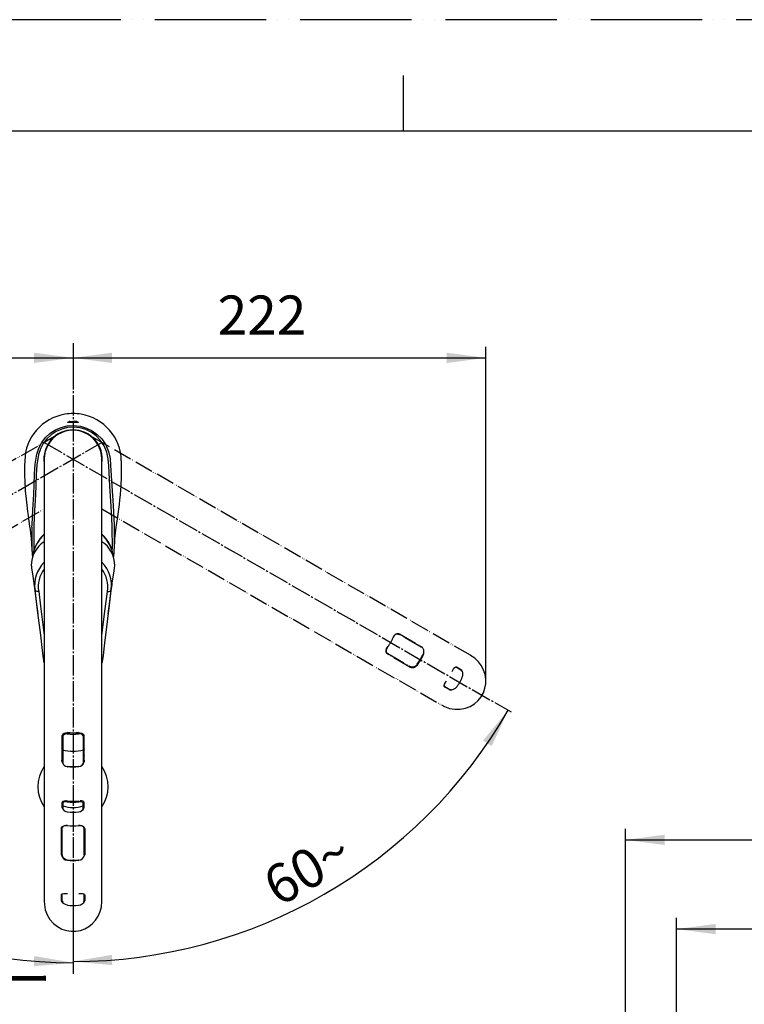
# Model space of a CAD drawing. Units: millimetres. Extents: x 0 to 1272, y 0 to 1782.
# Drawn here: x 423 to 813, y 1252 to 1782 of the extents above; entities that cross this region are included whole.
import ezdxf

# ---------------------------------------------------------------- set-up
doc = ezdxf.new("R2010")
doc.units = ezdxf.units.MM
doc.linetypes.add('DASH_CENTER', pattern=[14, 11, -1, 1, -1])
doc.linetypes.add('PHANTOM', pattern=[13, 10, -1, 0, -1, 0, -1])
doc.layers.add('1', color=7, linetype='Continuous')
doc.styles.add('CONVERTER_11', font='MS Mincho.ttf', dxfattribs={"width": 0.89})
doc.styles.add('CONVERTER_12', font='txt.shx', dxfattribs={"width": 0.9})
doc.dimstyles.new('ME10_DIM_13', dxfattribs={"dimtxt": 21, "dimasz": 21, "dimexe": 6, "dimexo": 0, "dimgap": 6, "dimtad": 1, "dimdsep": 46, "dimtxsty": 'CONVERTER_12', "dimsah": 1, "dimcen": 0.09, "dimclrd": 2, "dimclre": 2, "dimclrt": 7, "dimadec": 0, "dimazin": 0, "dimtfac": 1, "dimtdec": 4, "dimtix": 1, "dimtmove": 0, "dimatfit": 3, "dimfxl": 1, "dimtolj": 1, "dimtzin": 0, "dimarcsym": 0})
doc.dimstyles.new('ME10_DIM_14', dxfattribs={"dimtxt": 21, "dimasz": 21, "dimexe": 6, "dimexo": 0, "dimgap": 6, "dimtad": 1, "dimdsep": 46, "dimtxsty": 'CONVERTER_12', "dimsah": 1, "dimcen": 0.09, "dimclrd": 2, "dimclre": 2, "dimclrt": 7, "dimadec": 0, "dimazin": 0, "dimtfac": 1, "dimtdec": 4, "dimtix": 1, "dimtmove": 0, "dimatfit": 3, "dimfxl": 1, "dimtolj": 1, "dimtzin": 0, "dimarcsym": 0})
doc.dimstyles.new('ME10_DIM_24', dxfattribs={"dimtxt": 21, "dimasz": 21, "dimexe": 6, "dimexo": 0, "dimgap": 6, "dimtad": 1, "dimdsep": 46, "dimtxsty": 'CONVERTER_12', "dimsah": 1, "dimcen": 0.09, "dimclrd": 2, "dimclre": 2, "dimclrt": 7, "dimadec": 0, "dimazin": 0, "dimtfac": 1, "dimtdec": 4, "dimtix": 1, "dimtmove": 0, "dimatfit": 3, "dimfxl": 1, "dimtolj": 1, "dimtzin": 0, "dimarcsym": 0})
doc.dimstyles.new('ME10_DIM_32', dxfattribs={"dimtxt": 21, "dimasz": 21, "dimexe": 6, "dimexo": 0, "dimgap": 6, "dimtad": 1, "dimdsep": 46, "dimtxsty": 'CONVERTER_12', "dimsah": 1, "dimcen": 0.09, "dimclrd": 2, "dimclre": 2, "dimclrt": 7, "dimadec": 0, "dimazin": 0, "dimtfac": 1, "dimtdec": 4, "dimtix": 1, "dimtmove": 0, "dimatfit": 3, "dimfxl": 1, "dimtolj": 1, "dimtzin": 0, "dimarcsym": 0})
doc.dimstyles.new('ME10_DIM_38', dxfattribs={"dimtxt": 21, "dimasz": 21, "dimexe": 6, "dimexo": 0, "dimgap": 6, "dimtad": 1, "dimdsep": 46, "dimtxsty": 'CONVERTER_12', "dimsah": 1, "dimcen": 0.09, "dimclrd": 2, "dimclre": 2, "dimclrt": 7, "dimadec": 0, "dimazin": 0, "dimtfac": 1, "dimtdec": 4, "dimtix": 1, "dimtmove": 0, "dimatfit": 3, "dimfxl": 1, "dimtolj": 1, "dimtzin": 0, "dimarcsym": 0})
doc.dimstyles.new('ME10_DIM_39', dxfattribs={"dimtxt": 21, "dimasz": 21, "dimexe": 6, "dimexo": 0, "dimgap": 6, "dimtad": 1, "dimdsep": 46, "dimtxsty": 'CONVERTER_12', "dimsah": 1, "dimcen": 0.09, "dimclrd": 2, "dimclre": 2, "dimclrt": 7, "dimadec": 0, "dimazin": 0, "dimtfac": 1, "dimtdec": 4, "dimtix": 1, "dimtmove": 0, "dimatfit": 3, "dimfxl": 1, "dimtolj": 1, "dimtzin": 0, "dimarcsym": 0})

# ---------------------------------------------------------------- blocks, each defined once
blk = doc.blocks.new('67-76-C2', base_point=(-48.48, 1512.21))
at = {"color": 5, "linetype": 'PHANTOM'}
for p, q in [((444.45, 1558.96), (238.28, 1439.93)), ((666.1, 1439.93), (459.94, 1558.96)), ((253.78, 1413.09), (436.69, 1518.69)), ((467.69, 1518.69), (650.6, 1413.09)), ((627.06, 1451.39), (627.64, 1451.06)), ((639.51, 1444.32), (627.57, 1451.21)), ((627.8, 1451.4), (639.76, 1444.5)), ((639.79, 1444.07), (639.51, 1444.32)), ((633.48, 1433.62), (621.52, 1440.52)), ((621.57, 1440.82), (633.51, 1433.93)), ((660.89, 1431.98), (658.29, 1433.48)), ((658.56, 1433.64), (661.16, 1432.14)), ((654.88, 1421.26), (652.28, 1422.76)), ((652.29, 1423.08), (654.89, 1421.58))]:
    blk.add_line(p, q, dxfattribs=at)
at = {"color": 7, "linetype": 'Continuous'}
for p, q in [((436.69, 1545.54), (436.69, 1516.96)), ((467.69, 1518.69), (467.69, 1545.54)), ((436.69, 1516.96), (436.69, 1307.48)), ((467.69, 1307.48), (467.69, 1518.69)), ((445.91, 1332.58), (445.91, 1346.39)), ((446.19, 1346.5), (446.19, 1332.71)), ((458.09, 1347.03), (458.09, 1346.36)), ((458.19, 1332.71), (458.19, 1346.5)), ((458.47, 1346.39), (458.47, 1332.58)), ((458.12, 1332.35), (458.19, 1332.71)), ((445.91, 1307.86), (445.91, 1310.87)), ((446.19, 1311.02), (446.19, 1308.02)), ((458.19, 1308.02), (458.19, 1311.02)), ((458.47, 1310.87), (458.47, 1307.86))]:
    blk.add_line(p, q, dxfattribs=at)
at = {"color": 5, "linetype": 'PHANTOM'}
for points in [[(624.49, 1449.57), (625.03, 1450.53), (625.73, 1451.24), (626.54, 1451.61), (627.36, 1451.59), (627.8, 1451.4)], [(627.8, 1451.4), (627.79, 1451.36), (627.76, 1451.31), (627.73, 1451.27), (627.7, 1451.24), (627.66, 1451.22), (627.63, 1451.21), (627.6, 1451.2), (627.57, 1451.21)], [(621.52, 1440.52), (620.94, 1441.04), (620.65, 1441.74), (620.65, 1442.58), (620.96, 1443.53), (621.45, 1444.31)], [(621.5, 1444.32), (621.05, 1443.6), (620.75, 1442.73), (620.75, 1441.96), (621.02, 1441.31), (621.57, 1440.82)], [(621.57, 1440.82), (621.59, 1440.8), (621.6, 1440.77), (621.61, 1440.73), (621.61, 1440.69), (621.6, 1440.65), (621.58, 1440.6), (621.55, 1440.56), (621.52, 1440.52)], [(637.43, 1435.13), (639.06, 1437.58), (640.43, 1440.33)], [(650.49, 1413.22), (652.07, 1412.33), (654.78, 1411.37), (657.7, 1410.88), (660.52, 1410.91), (663.38, 1411.46), (665.88, 1412.43), (668.25, 1413.87), (670.17, 1415.56), (671.82, 1417.62), (673.02, 1419.78), (673.86, 1422.17), (674.28, 1424.59), (674.31, 1427.1), (673.93, 1429.56), (673.14, 1431.99), (671.96, 1434.29), (670.38, 1436.42), (668.44, 1438.31), (666.15, 1439.9), (665.97, 1440.01)], [(633.51, 1433.93), (633.91, 1433.76), (634.32, 1433.72)], [(656.24, 1431.24), (656.68, 1432.25), (657.19, 1433.07), (657.74, 1433.6), (658.28, 1433.74), (658.56, 1433.64)], [(658.29, 1433.48), (658.03, 1433.57), (657.59, 1433.45)], [(661.41, 1431.19), (661.25, 1431.59), (660.89, 1431.98)], [(652.28, 1422.76), (651.96, 1423.14), (651.93, 1423.69), (652.17, 1424.41), (652.67, 1425.27), (653.21, 1425.97)], [(651.97, 1423.85), (651.99, 1423.43), (652.29, 1423.08)], [(658.58, 1422.87), (657.76, 1422.08), (656.84, 1421.5), (655.92, 1421.18), (655.18, 1421.16), (654.88, 1421.26)]]:
    blk.add_lwpolyline(points, dxfattribs=at)
at = {"color": 7, "linetype": 'Continuous'}
for points in [[(445.91, 1346.39), (446.07, 1347.15), (446.53, 1347.76), (447.26, 1348.17), (448.24, 1348.37), (449.15, 1348.34)], [(446.19, 1346.5), (446.19, 1346.47), (446.17, 1346.44), (446.14, 1346.42), (446.1, 1346.4), (446.06, 1346.38), (446.01, 1346.38), (445.96, 1346.38), (445.91, 1346.39)], [(449.19, 1348.3), (448.34, 1348.34), (447.44, 1348.16), (446.77, 1347.77), (446.34, 1347.21), (446.19, 1346.5)], [(455.23, 1348.34), (456.33, 1348.36), (457.29, 1348.1), (458.03, 1347.59), (458.41, 1346.87), (458.47, 1346.39)], [(458.47, 1346.39), (458.43, 1346.38), (458.38, 1346.38), (458.33, 1346.38), (458.28, 1346.4), (458.25, 1346.42), (458.22, 1346.44), (458.2, 1346.47), (458.19, 1346.5)], [(446.19, 1332.71), (446.25, 1332.28), (446.42, 1331.91)], [(449.19, 1329.92), (452.13, 1329.73), (455.19, 1329.92)], [(445.91, 1310.87), (446.08, 1311.33), (446.54, 1311.64), (447.28, 1311.79), (448.27, 1311.79), (449.15, 1311.67)], [(446.69, 1311.68), (446.34, 1311.46), (446.19, 1311.02)], [(455.23, 1311.67), (456.33, 1311.8), (457.29, 1311.77), (458.03, 1311.56), (458.42, 1311.16), (458.47, 1310.87)], [(458.19, 1311.02), (458.14, 1311.3), (457.83, 1311.61)], [(436.75, 1307.65), (436.77, 1305.83), (437.29, 1303.01), (438.33, 1300.23), (439.77, 1297.81), (441.67, 1295.61), (443.76, 1293.93), (446.2, 1292.59), (448.62, 1291.78), (451.22, 1291.38), (453.69, 1291.42), (456.19, 1291.89), (458.49, 1292.73), (460.68, 1293.96), (462.62, 1295.52), (464.33, 1297.42), (465.73, 1299.59), (466.79, 1302.02), (467.46, 1304.65), (467.69, 1307.42), (467.69, 1307.64)], [(449.15, 1305.47), (448.06, 1305.78), (447.1, 1306.29), (446.36, 1306.93), (445.97, 1307.56), (445.91, 1307.86)], [(457.78, 1307.17), (458.04, 1307.52), (458.19, 1308.02)]]:
    blk.add_lwpolyline(points, dxfattribs=at)
for centre, radius, start, end in [((452.19, 1545.54), 15.5, 119.9915, 180), ((452.19, 1545.54), 15.5, 0, 119.9915), ((452.19, 1372), 23.85, 262.6796, 277.3204), ((455.9, 1345.98), 2.43, 25.6253, 106.9927), ((449.31, 1333.05), 3.43, 187.8636, 267.4173), ((449.3, 1332.94), 3.03, 187.1568, 266.7473), ((454.97, 1333.17), 3.55, 274.2543, 350.4648), ((450.25, 1329.63), 1.09, 165.049, 180.1615), ((452.19, 1353.22), 23.79, 262.6615, 277.3385), ((454.15, 1329.63), 1.08, 359.7742, 15.5068), ((446, 1311.05), 0.199, 245.1598, 352.9905), ((458.39, 1311.05), 0.199, 187.0095, 294.8402), ((446, 1308.04), 0.199, 245.2609, 354.1532), ((447.52, 1308.11), 1.33, 183.5726, 228.5739), ((452.19, 1323.02), 17.81, 260.1754, 279.8246), ((454.97, 1309.2), 3.75, 273.9534, 339.0505), ((458.39, 1308.04), 0.199, 185.8468, 294.7391)]:
    blk.add_arc(centre, radius, start, end, dxfattribs=at)
at = {"color": 5, "linetype": 'PHANTOM'}
for centre, radius, start, end in [((602.48, 1458.77), 23.85, 322.6796, 337.3204), ((626.87, 1448.97), 2.43, 85.6253, 166.9927), ((637.5, 1441.76), 3.55, 334.2543, 50.4648), ((618.74, 1449.38), 23.79, 322.6615, 337.3385), ((640.16, 1439.28), 1.08, 59.7742, 75.5068), ((634.77, 1436.8), 3.43, 247.8636, 327.4173), ((634.86, 1436.74), 3.03, 247.1568, 326.7473), ((638.2, 1435.9), 1.09, 225.049, 240.1615), ((658.36, 1433.66), 0.199, 247.0095, 354.8402), ((660.97, 1432.16), 0.199, 245.8468, 354.7391), ((658.25, 1429.78), 3.75, 333.9534, 39.0505), ((644.9, 1434.28), 17.81, 320.1754, 339.8246), ((652.17, 1422.93), 0.199, 305.1598, 52.9905), ((654.77, 1421.42), 0.199, 305.2609, 54.1532), ((655.48, 1422.77), 1.33, 243.5726, 288.5739)]:
    blk.add_arc(centre, radius, start, end, dxfattribs=at)
blk = doc.blocks.new('67-76X-M1', base_point=(-48.48, 672.21))
at = {"layer": '1'}
blk.add_blockref('67-76-C2', (-48.48, 1512.21), dxfattribs=at)
blk = doc.blocks.new('88-775-M21', base_point=(869.77, 1228.89))
at = {"color": 7, "linetype": 'Continuous'}
for p, q in [((771.29, 1117.61), (793.96, 1121.66)), ((793.96, 1121.66), (796.73, 1122.16)), ((797.32, 1121.66), (796.25, 1060.19)), ((437.12, 1117.22), (433.23, 1061.82)), ((471.16, 1061.82), (467.26, 1117.25)), ((763.88, 1097.65), (766.86, 1116.48)), ((767.26, 1116.89), (770.9, 1117.54)), ((770.9, 1117.54), (771.29, 1117.61)), ((758.47, 1063.5), (761.19, 1080.69)), ((796.25, 1060.16), (796.53, 1076.21)), ((759.78, 1062.84), (758.92, 1062.92)), ((759.78, 1062.84), (787.01, 1060.46)), ((787.01, 1060.46), (794.84, 1059.78)), ((795.7, 1059.7), (794.84, 1059.78))]:
    blk.add_line(p, q, dxfattribs=at)
for points in [[(466.98, 1117.14), (466.32, 1116.68), (465.33, 1116.28), (463.94, 1115.89), (462.33, 1115.58), (460.41, 1115.3), (458.35, 1115.1), (456.06, 1114.95), (453.71, 1114.87), (451.25, 1114.86), (448.81, 1114.93), (446.39, 1115.07), (444.1, 1115.29), (442.01, 1115.59), (440.22, 1115.95), (438.78, 1116.38), (437.8, 1116.84), (437.67, 1116.96)], [(764.83, 1097.21), (764.93, 1097.19), (765.4, 1096.93), (766.03, 1096.42), (766.87, 1095.53), (767.71, 1094.43), (768.43, 1093.25), (768.95, 1092.08), (769.27, 1090.95), (769.38, 1089.78), (769.25, 1088.56), (768.89, 1087.46), (768.3, 1086.32), (767.46, 1085.14), (766.29, 1083.83), (765.22, 1082.84)], [(433.23, 1061.82), (433.27, 1061.93), (433.63, 1062.15), (434.33, 1062.37), (435.36, 1062.57), (436.7, 1062.77), (438.33, 1062.94), (440.23, 1063.1), (442.34, 1063.23), (444.64, 1063.33), (447.08, 1063.41), (449.61, 1063.45), (452.19, 1063.47), (454.78, 1063.45), (457.31, 1063.41), (459.75, 1063.33), (462.05, 1063.23), (464.16, 1063.1), (466.05, 1062.94), (467.69, 1062.77), (469.03, 1062.57), (470.06, 1062.37), (470.76, 1062.15), (471.11, 1061.93), (471.16, 1061.82)], [(433.27, 1061.85), (433.27, 1061.56), (433.46, 1061.28)], [(433.76, 1061.37), (433.74, 1061.34), (433.79, 1061.15)], [(452.19, 1062.89), (449.62, 1062.87), (447.1, 1062.83), (444.68, 1062.75), (442.41, 1062.65), (440.32, 1062.51), (438.47, 1062.36), (436.89, 1062.18), (435.6, 1061.99), (434.63, 1061.78), (434.01, 1061.56), (433.76, 1061.37)], [(452.19, 1062.81), (449.69, 1062.8), (447.24, 1062.75), (444.88, 1062.68), (442.68, 1062.57), (440.67, 1062.44), (438.89, 1062.29), (437.39, 1062.11), (436.19, 1061.92), (435.31, 1061.71), (434.78, 1061.5), (434.6, 1061.28), (434.78, 1061.06), (435.31, 1060.85), (436.19, 1060.64), (437.17, 1060.48)], [(470.62, 1061.38), (470.38, 1061.56), (469.75, 1061.78), (468.79, 1061.99), (467.5, 1062.18), (465.91, 1062.36), (464.06, 1062.51), (461.98, 1062.65), (459.7, 1062.75), (457.28, 1062.83), (454.76, 1062.87), (452.19, 1062.89)], [(470.26, 1060.95), (470.56, 1061.11), (470.65, 1061.34), (470.62, 1061.38)], [(470.44, 1060.99), (470.88, 1061.23), (471.11, 1061.55), (471.12, 1061.84)]]:
    blk.add_lwpolyline(points, dxfattribs=at)
for centre, radius, start, end in [((452.07, 1369.2), 18.83, 144.7042, 215.2958), ((452.32, 1369.2), 18.83, 324.7042, 35.2958), ((796.82, 1121.67), 0.5, 359, 100.1341), ((767.35, 1116.4), 0.5, 100.1341, 171), ((760.26, 1087.42), 6.75, 285.8514, 317.2957), ((438.11, 1071.23), 10.96, 246.8311, 268.7056), ((465.42, 1076.85), 16.62, 273.6731, 286.9229), ((758.96, 1063.42), 0.5, 171, 265), ((795.75, 1060.2), 0.5, 265, 359)]:
    blk.add_arc(centre, radius, start, end, dxfattribs=at)
for points, knots in [([(446.6, 1098.26), (446.33, 1098.23), (445.81, 1098.16), (444.97, 1098.01), (444.11, 1097.75), (443.23, 1097.36), (442.39, 1096.9), (441.62, 1096.36), (440.91, 1095.76), (440.27, 1095.1), (439.68, 1094.38), (439.21, 1093.68), (438.85, 1093.05), (438.58, 1092.49), (438.33, 1091.9), (438.1, 1091.23), (437.9, 1090.48), (437.76, 1089.66), (437.69, 1088.83), (437.69, 1088.18), (437.72, 1087.72), (437.78, 1087.16), (437.93, 1086.38), (438.23, 1085.44), (438.6, 1084.62), (439.03, 1083.89), (439.52, 1083.21), (440.08, 1082.6), (440.7, 1082.04), (441.37, 1081.54), (442.1, 1081.09), (442.99, 1080.66), (444.06, 1080.34), (444.86, 1080.16), (445.27, 1080.07)], [0, 0, 0, 0, 0.799797, 1.589887, 2.549743, 3.495079, 4.461718, 5.417051, 6.325662, 7.234948, 8.174745, 9.128557, 9.733747, 10.349912, 10.993536, 11.653028, 12.476147, 13.313076, 14.149779, 14.966391, 15.261914, 15.551886, 16.636238, 17.655124, 18.508489, 19.336498, 20.177643, 21.017396, 21.828348, 22.652992, 23.518904, 24.410023, 25.619216, 26.869957, 26.869957, 26.869957, 26.869957]), ([(457.79, 1098.26), (457.77, 1098.26), (457.72, 1098.27), (457.21, 1098.31), (456.27, 1098.38), (454.87, 1098.45), (453.46, 1098.49), (451.83, 1098.5), (450, 1098.47), (448.41, 1098.4), (447.28, 1098.31), (446.82, 1098.28), (446.6, 1098.26)], [0, 0, 0, 0, 0.073416, 0.146894, 1.516715, 2.915255, 4.330674, 5.755631, 7.810159, 9.82888, 10.519889, 11.206158, 11.206158, 11.206158, 11.206158]), ([(459.11, 1080.07), (459.4, 1080.13), (459.97, 1080.24), (460.77, 1080.45), (461.48, 1080.72), (462.12, 1081.03), (462.72, 1081.37), (463.32, 1081.77), (463.9, 1082.25), (464.47, 1082.8), (464.98, 1083.4), (465.4, 1084), (465.73, 1084.57), (466, 1085.12), (466.22, 1085.7), (466.44, 1086.4), (466.61, 1087.23), (466.71, 1088.21), (466.68, 1089.23), (466.56, 1090.21), (466.34, 1091.12), (466.08, 1091.92), (465.77, 1092.63), (465.44, 1093.27), (465.08, 1093.88), (464.63, 1094.52), (464.08, 1095.18), (463.42, 1095.84), (462.7, 1096.43), (461.93, 1096.96), (461.1, 1097.4), (460.22, 1097.77), (459.3, 1098.05), (458.57, 1098.19), (458.06, 1098.24), (457.88, 1098.26), (457.79, 1098.26)], [0, 0, 0, 0, 0.880397, 1.743158, 2.463178, 3.167726, 3.859285, 4.539155, 5.333607, 6.120684, 6.905945, 7.695677, 8.292117, 8.89875, 9.518924, 10.158357, 11.090348, 12.06845, 13.096725, 14.141466, 15.03485, 15.911432, 16.646106, 17.365722, 18.073878, 18.772289, 19.709715, 20.640148, 21.568455, 22.499515, 23.438887, 24.389481, 25.351866, 26.327288, 26.602302, 26.878058, 26.878058, 26.878058, 26.878058]), ([(445.27, 1080.07), (445.43, 1080.05), (445.73, 1080.01), (446.12, 1079.98), (446.42, 1079.97), (446.56, 1079.97), (446.64, 1079.97)], [0, 0, 0, 0, 0.463839, 0.931383, 1.149825, 1.369306, 1.369306, 1.369306, 1.369306]), ([(446.64, 1079.97), (447.11, 1079.95), (448.06, 1079.93), (449.52, 1079.9), (451, 1079.89), (452.45, 1079.89), (453.83, 1079.89), (455.14, 1079.91), (456.44, 1079.93), (457.32, 1079.95), (457.75, 1079.97)], [0, 0, 0, 0, 1.423222, 2.860326, 4.362284, 5.877451, 7.195017, 8.499692, 9.813555, 11.115193, 11.115193, 11.115193, 11.115193]), ([(457.75, 1079.97), (457.91, 1079.97), (458.22, 1079.98), (458.61, 1080), (458.9, 1080.04), (459.04, 1080.06), (459.11, 1080.07)], [0, 0, 0, 0, 0.473618, 0.942245, 1.156176, 1.369289, 1.369289, 1.369289, 1.369289])]:
    blk.add_open_spline(points, degree=3, knots=knots, dxfattribs=at)
at = {"layer": '1', "color": 4, "linetype": 'PHANTOM'}
blk.add_line((777.05, 1058.32), (782.67, 1122.59), dxfattribs=at)
at = {"layer": '1', "color": 7, "linetype": 'Continuous'}
for p, q in [((764.02, 1097.42), (764.91, 1097.19)), ((761.37, 1080.86), (762.1, 1080.93))]:
    blk.add_line(p, q, dxfattribs=at)
for centre, start, end in [((764.07, 1097.62), 171, 255.6671), ((761.39, 1080.66), 95.051, 171)]:
    blk.add_arc(centre, 0.2, start, end, dxfattribs=at)
blk = doc.blocks.new('K3720-567XS-1_43', base_point=(843.88, 933.02))
at = {"layer": '1'}
blk.add_blockref('88-775-M21', (869.77, 1228.89), dxfattribs=at)
blk = doc.blocks.new('27-28-M1', base_point=(1521.69, 1278))
at = {"color": 7, "linetype": 'Continuous'}
for p, q in [((429.76, 1488.13), (429.86, 1487.05)), ((474.53, 1487.05), (474.63, 1488.13)), ((431.1, 1478.81), (431.58, 1475.96))]:
    blk.add_line(p, q, dxfattribs=at)
for points in [[(429.9, 1487.06), (430.48, 1482.53), (431.1, 1478.81)], [(473.3, 1478.81), (474.3, 1485.31), (474.5, 1487.05)], [(431.11, 1478.56), (431.11, 1478.52), (431.15, 1478.24), (431.2, 1477.94), (431.49, 1475.79), (431.79, 1473.62), (432.21, 1470.57), (432.61, 1467.53), (432.96, 1464.89), (433.29, 1462.33)], [(471.1, 1462.33), (471.43, 1464.89), (471.77, 1467.53), (472.18, 1470.57), (472.59, 1473.62), (472.89, 1475.79), (473.19, 1477.94), (473.23, 1478.24), (473.27, 1478.52), (473.28, 1478.56)], [(472.8, 1476), (473.13, 1477.68), (473.3, 1478.81)], [(436.69, 1435.81), (436.27, 1438.33), (435.83, 1442.47), (434.8, 1450.72), (433.29, 1462.77), (431.78, 1474.81)], [(433.72, 1474.26), (433.69, 1474.26), (433.48, 1474.24), (432.84, 1474.26), (432.31, 1474.36), (431.94, 1474.56), (431.78, 1474.81)], [(433.72, 1474.26), (434.71, 1466.35), (436.69, 1450.59)], [(472.61, 1474.81), (471.62, 1466.92), (469.59, 1450.7), (469.02, 1445.19), (468.43, 1439.67), (467.69, 1435.67)], [(467.69, 1450.57), (469.2, 1462.19), (470.66, 1474.26)], [(470.66, 1474.26), (470.7, 1474.26), (470.91, 1474.24), (471.54, 1474.26), (472.07, 1474.36), (472.44, 1474.56), (472.61, 1474.81)]]:
    blk.add_lwpolyline(points, dxfattribs=at)
for centre, radius, start, end in [((444.91, 1488.33), 15.16, 122.8478, 180.7738), ((460.01, 1488.57), 14.62, 358.2786, 58.3093), ((448.47, 1477.77), 16.95, 134.0071, 190.0697), ((455.75, 1477.72), 17.11, 350.2088, 45.7103), ((448.76, 1476.95), 15.28, 142.1747, 190.1401), ((455.65, 1476.96), 15.25, 349.8299, 37.8613), ((397.79, 1489.45), 76.23, 348.9324, 349.8317)]:
    blk.add_arc(centre, radius, start, end, dxfattribs=at)
blk = doc.blocks.new('EK870-01-NPM1', base_point=(1472.19, 508.5))
at = {"color": 7, "linetype": 'Continuous'}
for p, q in [((430.09, 1508.82), (430.14, 1510.16)), ((431.14, 1509.74), (431.09, 1508.39)), ((431.09, 1508.39), (431.11, 1496.02)), ((473.3, 1508.39), (473.25, 1509.74)), ((474.25, 1510.16), (474.3, 1508.82))]:
    blk.add_line(p, q, dxfattribs=at)
for points in [[(430.14, 1510.16), (430.56, 1518.22), (431.07, 1526.5), (431.27, 1531.88), (431.38, 1537.34), (431.74, 1542.81), (432.64, 1548.21), (433.72, 1551.43), (435.33, 1554.43), (437.4, 1557.11), (439.9, 1559.41), (442.73, 1561.24), (445.82, 1562.58), (449.09, 1563.38), (452.45, 1563.62), (456.22, 1563.21), (459.48, 1562.24), (462.53, 1560.75), (465.25, 1558.78), (467.61, 1556.39), (469.83, 1553.15), (471.37, 1549.54), (472.12, 1545.84), (472.4, 1542.07), (473.05, 1531.16), (473.71, 1520.47), (474.25, 1510.16)], [(452.19, 1565.22), (451.2, 1565.21), (450.32, 1565.19), (449.65, 1565.18), (449.27, 1565.21), (449.21, 1565.29), (449.48, 1565.41), (449.86, 1565.5)], [(454.52, 1565.51), (455.01, 1565.37), (455.19, 1565.26), (455.03, 1565.19), (454.56, 1565.18), (453.82, 1565.19), (452.89, 1565.21), (452.19, 1565.22)], [(473.25, 1509.74), (472.72, 1520.13), (472.05, 1530.9), (471.4, 1541.9), (471.14, 1545.58), (470.42, 1549.18), (468.95, 1552.64), (466.85, 1555.76), (464.61, 1558.05), (462.02, 1559.94), (459.12, 1561.37), (456.02, 1562.3), (452.44, 1562.7), (449.24, 1562.46), (446.13, 1561.69), (443.19, 1560.41), (440.51, 1558.65), (438.14, 1556.45), (436.16, 1553.88), (434.64, 1551), (433.62, 1547.91), (432.72, 1542.5), (432.37, 1537.03), (432.26, 1531.57), (432.07, 1526.2), (431.55, 1517.85), (431.14, 1509.74)], [(426.2, 1544.57), (426.16, 1541.98), (426.13, 1539.64), (426.14, 1537.55), (426.16, 1535.75), (426.2, 1534.29), (426.24, 1533.1), (426.29, 1531.95), (426.35, 1530.78), (426.43, 1529.6), (426.52, 1528.35), (426.63, 1526.94), (426.91, 1523.96), (427.3, 1520.7), (427.74, 1517.36), (428.05, 1515.13), (428.3, 1513.4), (428.47, 1512.12), (428.65, 1510.8), (428.85, 1509.28), (429.07, 1507.56), (429.3, 1505.6), (429.58, 1503.02), (429.85, 1500.03), (430.09, 1496.64), (430.12, 1495.82)], [(474.26, 1495.88), (474.42, 1498.6), (474.6, 1500.88), (474.77, 1502.61), (474.92, 1504.15), (475.1, 1505.75), (475.48, 1508.85), (475.92, 1512.2), (476.43, 1515.8), (476.8, 1518.5), (477.13, 1521.03), (477.44, 1523.63), (477.71, 1526.37), (477.93, 1529.2), (478.03, 1530.82), (478.12, 1532.61), (478.2, 1534.62), (478.24, 1536.85), (478.25, 1539.25), (478.23, 1541.83), (478.19, 1544.57)], [(473.21, 1496), (473.36, 1497.99), (473.3, 1508.39)], [(474.3, 1508.82), (474.36, 1498.42), (473.94, 1492.9)]]:
    blk.add_lwpolyline(points, dxfattribs=at)
for centre, radius, start, end in [((452.2, 1544.03), 26, 99.6318, 178.8555), ((452.19, 1541.27), 28.73, 81.3913, 98.6087), ((452.19, 1544.03), 26, 1.1444, 80.3684), ((452.15, 1545.61), 15.63, 89.831, 188.4996), ((452.26, 1545.62), 15.61, 351.3394, 90.2344), ((546.77, 1502.9), 116.83, 177.0924, 185.0588)]:
    blk.add_arc(centre, radius, start, end, dxfattribs=at)
blk = doc.blocks.new('37-426-M11', base_point=(1002.5, 1074.82))
at = {"color": 7, "linetype": 'Continuous'}
for centre, radius, start, end in [((449.41, 1490.73), 19.14, 131.5871, 172.3029), ((454.98, 1490.74), 19.13, 7.0004, 48.412), ((449.43, 1490.51), 19.16, 131.6548, 171.3661), ((454.97, 1490.52), 19.15, 7.6904, 48.3475)]:
    blk.add_arc(centre, radius, start, end, dxfattribs=at)
blk = doc.blocks.new('32-269-M11', base_point=(1056.35, 886.43))
at = {"color": 7, "linetype": 'Continuous'}
for p, q in [((450.19, 1565.84), (449.69, 1565.34)), ((450.45, 1565.34), (449.69, 1565.34)), ((450.69, 1565.84), (450.19, 1565.84)), ((450.45, 1565.34), (450.69, 1565.84)), ((450.69, 1565.84), (452.03, 1565.84)), ((454.69, 1565.34), (451.79, 1565.34)), ((454.19, 1565.84), (452.03, 1565.84)), ((454.69, 1565.34), (454.19, 1565.84))]:
    blk.add_line(p, q, dxfattribs=at)
blk.add_lwpolyline([(452.03, 1565.84), (451.85, 1565.46), (451.79, 1565.34)], dxfattribs=at)
blk = doc.blocks.new('開示A4')
at = {"layer": '1', "color": 4, "linetype": 'PHANTOM'}
blk.add_line((210, 297), (0, 297), dxfattribs=at)
at = {"layer": '1', "color": 2, "linetype": 'Continuous'}
blk.add_line((105, 287), (105, 292), dxfattribs=at)
at = {"layer": '1', "color": 7, "linetype": 'Continuous'}
for p, q in [((105, 287), (25, 287)), ((200, 287), (105, 287))]:
    blk.add_line(p, q, dxfattribs=at)
blk = doc.blocks.new('81-242-D', base_point=(226.13, 914.64))
at = {"color": 7, "linetype": 'Continuous'}
for p, q in [((446.39, 1359.27), (446.39, 1360.8)), ((446.39, 1357.8), (446.39, 1359.27)), ((446.72, 1360.4), (446.72, 1358.87)), ((446.72, 1358.87), (446.72, 1357.39)), ((457.67, 1358.87), (457.67, 1360.4)), ((457.67, 1357.39), (457.67, 1358.87)), ((457.99, 1360.8), (457.99, 1359.27)), ((457.99, 1359.27), (457.99, 1357.8)), ((446.39, 1163.73), (446.39, 1166.31)), ((446.72, 1166.55), (446.72, 1163.96)), ((457.67, 1163.96), (457.67, 1166.55)), ((457.99, 1166.31), (457.99, 1163.73)), ((446.39, 1161.11), (446.39, 1163.73)), ((446.72, 1163.96), (446.72, 1161.34)), ((457.67, 1161.34), (457.67, 1163.96)), ((457.99, 1163.73), (457.99, 1161.11))]:
    blk.add_line(p, q, dxfattribs=at)
for points in [[(446.39, 1360.8), (446.44, 1361.06), (446.78, 1361.44), (447.41, 1361.68), (448.25, 1361.76), (448.69, 1361.73)], [(449.09, 1361.03), (448.29, 1361.12), (447.58, 1361.08), (447.05, 1360.91), (446.76, 1360.62), (446.72, 1360.4)], [(455.28, 1355.65), (455.28, 1355.66), (456.19, 1355.91), (457, 1356.34), (457.62, 1356.9), (457.94, 1357.46), (457.96, 1357.81)], [(457.67, 1360.4), (457.54, 1360.75), (457.19, 1360.98), (456.64, 1361.1), (455.91, 1361.11), (455.29, 1361.03)], [(455.29, 1355.71), (456.1, 1355.94), (456.8, 1356.29), (457.34, 1356.73), (457.62, 1357.17), (457.67, 1357.39)], [(455.98, 1361.76), (456.78, 1361.72), (457.43, 1361.53), (457.85, 1361.23), (457.99, 1360.8)], [(446.39, 1166.31), (446.4, 1166.35), (446.42, 1166.38), (446.44, 1166.42), (446.48, 1166.45), (446.53, 1166.49), (446.59, 1166.51), (446.65, 1166.53), (446.72, 1166.55)], [(449.19, 1169.02), (452.13, 1169.17), (455.19, 1169.02)], [(457.99, 1166.31), (457.99, 1166.35), (457.97, 1166.38), (457.94, 1166.42), (457.9, 1166.45), (457.86, 1166.49), (457.8, 1166.51), (457.74, 1166.53), (457.67, 1166.55)], [(446.39, 1163.73), (446.4, 1163.76), (446.42, 1163.8), (446.44, 1163.84), (446.48, 1163.87), (446.53, 1163.9), (446.59, 1163.92), (446.65, 1163.94), (446.72, 1163.96)], [(446.72, 1161.34), (446.65, 1161.32), (446.59, 1161.3), (446.53, 1161.28), (446.48, 1161.25), (446.44, 1161.22), (446.42, 1161.18), (446.4, 1161.15), (446.39, 1161.11)], [(455.29, 1159.64), (456.1, 1159.67), (456.8, 1159.91), (457.34, 1160.36), (457.62, 1160.96), (457.67, 1161.34)], [(457.67, 1161.34), (457.74, 1161.32), (457.8, 1161.3), (457.86, 1161.28), (457.9, 1161.25), (457.94, 1161.22), (457.97, 1161.18), (457.99, 1161.15), (457.99, 1161.11)]]:
    blk.add_lwpolyline(points, dxfattribs=at)
for centre, radius, start, end in [((446.83, 1360.82), 0.436, 182.8544, 255.3769), ((446.83, 1359.29), 0.441, 182.5868, 254.9033), ((446.84, 1357.82), 0.445, 182.335, 254.4519), ((449.2, 1358.54), 2.9, 194.8035, 271.0748), ((452.19, 1375.98), 17.96, 252.2573, 287.7427), ((449.25, 1358.46), 2.75, 202.8282, 266.6748), ((452.91, 1360.8), 3.83, 166.5154, 176.591), ((452.19, 1378.83), 18.06, 260.1229, 279.8771), ((452.19, 1379.24), 17.82, 260.182, 279.818), ((451.47, 1360.8), 3.83, 3.409, 13.4846), ((457.56, 1360.82), 0.436, 284.6231, 357.1456), ((457.55, 1359.29), 0.441, 285.0967, 357.4132), ((457.55, 1357.82), 0.445, 285.5481, 357.665), ((452.19, 1373.49), 18.04, 260.1097, 279.8903), ((449.33, 1166.08), 2.95, 92.6634, 175.6132), ((449.22, 1166.35), 2.51, 92.8074, 175.3955), ((452.19, 1138.02), 30.99, 84.2616, 95.7384), ((455.06, 1166.08), 2.94, 4.3753, 87.3482), ((455.12, 1166.3), 2.56, 5.7069, 86.0902), ((448.74, 1161.29), 2.35, 184.2896, 281.1186), ((452.19, 1133.92), 30.54, 79.6729, 100.3271), ((448.67, 1161.56), 1.97, 186.5117, 282.42), ((455.64, 1161.3), 2.36, 259.102, 355.4898), ((452.19, 1128.69), 31.1, 84.2825, 95.7175), ((451.28, 1159.63), 2.18, 179.686, 197.2909), ((453.11, 1159.63), 2.18, 342.7091, 0.314)]:
    blk.add_arc(centre, radius, start, end, dxfattribs=at)
at = {"layer": '1', "color": 7, "linetype": 'Continuous'}
for p, q in [((769.35, 1169.31), (769.34, 1169.32)), ((763.54, 1159.27), (763.55, 1159.27))]:
    blk.add_line(p, q, dxfattribs=at)
for centre, radius, start, end in [((884.13, 1096.35), 136.5, 147.7666, 152.2334), ((769.09, 1168.89), 0.5, 60, 147.7666), ((763.79, 1159.71), 0.5, 152.2334, 240)]:
    blk.add_arc(centre, radius, start, end, dxfattribs=at)
blk = doc.blocks.new('88-766', base_point=(39.23, 894.16))
at = {"color": 7, "linetype": 'Continuous'}
for p, q in [((450.45, 1565.19), (450.45, 1565.34)), ((451.79, 1565.34), (451.79, 1565.04)), ((446.29, 1396.98), (446.29, 1396.36)), ((446.29, 1389.27), (446.29, 1396.36)), ((446.62, 1396.08), (446.62, 1388.97)), ((457.77, 1388.97), (457.77, 1396.08)), ((458.09, 1396.36), (458.09, 1389.27)), ((446.29, 1382.57), (446.29, 1389.27)), ((446.62, 1388.97), (446.62, 1382.24)), ((457.77, 1382.24), (457.77, 1388.97)), ((458.09, 1389.27), (458.09, 1382.57)), ((446.29, 1384.68), (446.19, 1384.82)), ((458.19, 1384.82), (458.09, 1384.68)), ((446.29, 1199.41), (446.29, 1204.97)), ((446.62, 1205.34), (446.62, 1199.77)), ((457.77, 1199.77), (457.77, 1205.34)), ((458.09, 1204.97), (458.09, 1199.41)), ((446.29, 1193.4), (446.29, 1199.41)), ((446.62, 1199.77), (446.62, 1193.73)), ((457.77, 1193.73), (457.77, 1199.77)), ((458.09, 1199.41), (458.09, 1193.4))]:
    blk.add_line(p, q, dxfattribs=at)
for points in [[(446.29, 1396.36), (446.35, 1396.8), (446.7, 1397.46), (447.35, 1397.96), (448.21, 1398.23), (449.19, 1398.25)], [(449.09, 1397.58), (448.26, 1397.59), (447.52, 1397.39), (446.96, 1396.99), (446.66, 1396.45), (446.62, 1396.08)], [(449.19, 1398.3), (449.19, 1398.28), (449.18, 1398.26), (449.17, 1398.26), (449.16, 1398.26), (449.16, 1398.27), (449.16, 1398.29), (449.15, 1398.31), (449.15, 1398.34)], [(455.19, 1398.3), (452.25, 1398.11), (449.19, 1398.3)], [(449.19, 1398.25), (452.13, 1398.06), (455.19, 1398.25)], [(455.19, 1398.3), (455.2, 1398.28), (455.21, 1398.26), (455.22, 1398.26), (455.22, 1398.26), (455.23, 1398.27), (455.23, 1398.29), (455.23, 1398.31), (455.23, 1398.34)], [(455.19, 1398.25), (455.99, 1398.25), (456.86, 1398.04), (457.52, 1397.64), (457.95, 1397.06), (458.09, 1396.36)], [(457.77, 1396.08), (457.64, 1396.66), (457.28, 1397.13), (456.71, 1397.45), (455.97, 1397.61), (455.29, 1397.58)], [(446.29, 1383.05), (446.25, 1383.15), (446.19, 1383.57)], [(458.19, 1383.57), (458.16, 1383.22), (458.09, 1383.06)], [(446.19, 1382.71), (446.19, 1382.67), (446.17, 1382.64), (446.14, 1382.61), (446.1, 1382.59), (446.06, 1382.58), (446.01, 1382.57), (445.96, 1382.57), (445.91, 1382.58)], [(449.09, 1380.05), (449.1, 1379.99), (449.1, 1379.95), (449.11, 1379.92), (449.13, 1379.9), (449.13, 1379.9)], [(449.13, 1379.9), (449.14, 1379.91), (449.16, 1379.93), (449.17, 1379.96), (449.19, 1380.02)], [(455.19, 1380.02), (452.25, 1379.82), (449.19, 1380.02)], [(455.29, 1380.05), (455.29, 1379.99), (455.28, 1379.95), (455.27, 1379.92), (455.26, 1379.9), (455.25, 1379.91), (455.23, 1379.93), (455.21, 1379.96), (455.19, 1380.02)], [(458.47, 1382.58), (458.43, 1382.57), (458.38, 1382.57), (458.33, 1382.58), (458.28, 1382.59), (458.25, 1382.61), (458.22, 1382.64), (458.2, 1382.67), (458.19, 1382.71)], [(449.09, 1207.3), (448.26, 1207.07), (447.52, 1206.67), (446.96, 1206.16), (446.66, 1205.63), (446.62, 1205.34)], [(449.19, 1191.92), (448.4, 1191.89), (447.53, 1192.02), (446.86, 1192.34), (446.44, 1192.8), (446.29, 1193.4)], [(446.62, 1193.73), (446.74, 1193.24), (447.1, 1192.87), (447.67, 1192.63), (448.42, 1192.54), (449.09, 1192.59)], [(458.09, 1193.4), (458.04, 1193.02), (457.69, 1192.47), (457.04, 1192.08), (456.17, 1191.9), (455.19, 1191.92)], [(455.29, 1192.59), (456.13, 1192.54), (456.87, 1192.67), (457.43, 1192.97), (457.72, 1193.42), (457.77, 1193.73)]]:
    blk.add_lwpolyline(points, dxfattribs=at)
for centre, radius, start, end in [((446.03, 1395.18), 0.265, 3.1688, 51.6514), ((445.96, 1395.2), 0.331, 314.2639, 358.7036), ((445.96, 1394.56), 0.329, 314.0784, 358.8891), ((446.64, 1396.43), 0.351, 192.3364, 266.581), ((451.83, 1397.52), 2.74, 164.502, 178.6224), ((452.19, 1421.6), 24.21, 262.6472, 277.3528), ((452.56, 1397.52), 2.74, 1.3776, 15.498), ((457.75, 1396.43), 0.351, 273.419, 347.6636), ((446.03, 1393.32), 0.261, 2.7925, 52.0278), ((446.03, 1392.17), 0.261, 2.7855, 52.0348), ((445.96, 1392.19), 0.334, 314.4529, 358.5147), ((445.79, 1389.19), 0.5, 0, 36.8699), ((446.08, 1389.37), 0.216, 352.818, 34.0828), ((446.65, 1389.33), 0.364, 189.805, 264.2285), ((452.19, 1412.19), 23.88, 256.4935, 283.5065), ((457.73, 1389.33), 0.364, 275.7715, 350.195), ((458.36, 1393.37), 0.265, 128.3622, 176.8176), ((458.43, 1393.39), 0.334, 181.4826, 225.5472), ((458.42, 1389.35), 0.324, 134.6213, 179.3758), ((446.03, 1385.71), 0.265, 3.1688, 51.6514), ((458.36, 1385.71), 0.265, 128.3486, 176.8312), ((446.67, 1382.62), 0.378, 187.7461, 262.0049), ((449.26, 1382.74), 2.69, 190.6405, 266.4528), ((452.19, 1403.93), 24.08, 262.605, 277.395), ((455.11, 1383.03), 3.02, 271.5515, 351.1156), ((455.22, 1382.63), 2.58, 271.5953, 351.3114), ((457.72, 1382.62), 0.378, 277.9951, 352.2539), ((452.19, 1187.27), 20.27, 81.2061, 98.7939), ((455.14, 1204.56), 2.75, 16.6079, 86.7746), ((457.68, 1204.94), 0.417, 4.0257, 76.983), ((446.69, 1199.38), 0.402, 101.2273, 174.7757), ((452.19, 1180.38), 20.17, 73.9504, 106.0496), ((457.69, 1199.38), 0.402, 5.2243, 78.7727), ((446.68, 1193.35), 0.387, 99.2613, 173.2971), ((452.19, 1172.48), 20.35, 81.242, 98.758), ((452.4, 1192.74), 3.31, 182.5351, 194.2494), ((451.98, 1192.74), 3.31, 345.7506, 357.4649), ((457.71, 1193.35), 0.387, 6.7029, 80.7387), ((452.19, 1172.07), 20.06, 81.2856, 98.7144)]:
    blk.add_arc(centre, radius, start, end, dxfattribs=at)
at = {"layer": '1', "color": 7, "linetype": 'Continuous'}
for centre, radius, start, end in [((883.69, 1096.6), 135.7, 125.1631, 134.8369), ((805.83, 1207.13), 0.5, 72.9782, 125.1631), ((788.36, 1192.47), 0.5, 134.8369, 187.0228)]:
    blk.add_arc(centre, radius, start, end, dxfattribs=at)
blk = doc.blocks.new('900-13X', base_point=(653.69, 896.6))
at = {"layer": '1'}
for name, p in [('88-766', (39.23, 894.16)), ('81-242-D', (226.13, 914.64))]:
    blk.add_blockref(name, p, dxfattribs=at)
blk = doc.blocks.new('*D77')
at = {"layer": '1', "color": 2, "linetype": 'Continuous'}
for p, q in [((230.08, 1427.03), (230.08, 1606)), ((452.19, 1608), (452.19, 1594)), ((230.08, 1600), (452.19, 1600))]:
    blk.add_line(p, q, dxfattribs=at)
at = {"layer": '1', "color": 2}
for points in [[(251.08, 1602.76), (251.08, 1597.24), (230.08, 1600)], [(431.19, 1597.24), (431.19, 1602.76), (452.19, 1600)]]:
    blk.add_solid(points, dxfattribs=at)
at = {"layer": '1', "color": 7, "insert": (317.97, 1606), "char_height": 21, "attachment_point": 7, "rotation": 0.0001, "line_spacing_factor": 0.60024, "style": 'CONVERTER_12'}
blk.add_mtext('222', dxfattribs=at)
blk = doc.blocks.new('*D78')
at = {"layer": '1', "color": 2, "linetype": 'Continuous'}
for p, q in [((452.19, 1608), (452.19, 1594)), ((674.31, 1427.1), (674.31, 1606)), ((452.19, 1600), (674.31, 1600))]:
    blk.add_line(p, q, dxfattribs=at)
at = {"layer": '1', "color": 2}
for points in [[(473.19, 1602.76), (473.19, 1597.24), (452.19, 1600)], [(653.31, 1597.24), (653.31, 1602.76), (674.31, 1600)]]:
    blk.add_solid(points, dxfattribs=at)
at = {"layer": '1', "color": 7, "insert": (530.03, 1606), "char_height": 21, "attachment_point": 7, "rotation": 0.0001, "line_spacing_factor": 0.60024, "style": 'CONVERTER_12'}
blk.add_mtext('222', dxfattribs=at)
blk = doc.blocks.new('*D90')
at = {"layer": '1', "color": 2, "linetype": 'Continuous'}
for p, q in [((776.97, 1057.43), (776.97, 1298.6)), ((1002.19, 837.5), (1002.19, 1298.6)), ((1002.19, 1292.6), (776.97, 1292.6))]:
    blk.add_line(p, q, dxfattribs=at)
at = {"layer": '1', "color": 2}
for points in [[(797.97, 1295.36), (797.97, 1289.83), (776.97, 1292.6)], [(981.19, 1289.83), (981.19, 1295.36), (1002.19, 1292.6)]]:
    blk.add_solid(points, dxfattribs=at)
at = {"layer": '1', "color": 7, "insert": (864.42, 1298.6), "char_height": 21, "attachment_point": 7, "rotation": 0.0001, "line_spacing_factor": 0.60024, "style": 'CONVERTER_12'}
blk.add_mtext('225', dxfattribs=at)
blk = doc.blocks.new('*D98')
at = {"layer": '1', "color": 2, "linetype": 'Continuous'}
for p, q in [((749.5, 1115.42), (749.5, 1346.6)), ((1002.19, 1096.6), (1002.19, 1346.6)), ((749.5, 1340.6), (1002.19, 1340.6))]:
    blk.add_line(p, q, dxfattribs=at)
at = {"layer": '1', "color": 2}
for points in [[(770.5, 1343.36), (770.5, 1337.83), (749.5, 1340.6)], [(981.19, 1337.83), (981.19, 1343.36), (1002.19, 1340.6)]]:
    blk.add_solid(points, dxfattribs=at)
at = {"layer": '1', "color": 7, "insert": (855.43, 1346.6), "char_height": 21, "attachment_point": 7, "rotation": 0.0001, "line_spacing_factor": 0.60024, "style": 'CONVERTER_12'}
blk.add_mtext('253', dxfattribs=at)
blk = doc.blocks.new('*D104')
at = {"layer": '1', "color": 2, "linetype": 'Continuous'}
for p, q in [((452.19, 1323.39), (452.19, 1275.14)), ((452.19, 1275.14), (452.19, 1269.14))]:
    blk.add_line(p, q, dxfattribs=at)
blk.add_arc((452.19, 1545.54), 270.4, 270, 330, dxfattribs=at)
at = {"layer": '1', "color": 2}
for points in [[(677.5, 1391.1), (672.83, 1394.05), (686.36, 1410.34)], [(473.07, 1278.72), (473.28, 1273.19), (452.19, 1275.14)]]:
    blk.add_solid(points, dxfattribs=at)
at = {"layer": '1', "color": 7, "insert": (562.81, 1304.28), "char_height": 21, "attachment_point": 7, "rotation": 29.6256, "line_spacing_factor": 0.60024, "style": 'CONVERTER_12'}
blk.add_mtext('60{\\Fgdt;~}', dxfattribs=at)
blk = doc.blocks.new('*D105')
at = {"layer": '1', "color": 2, "linetype": 'Continuous'}
for p, q in [((452.19, 1323.39), (452.19, 1274.51)), ((452.19, 1274.51), (452.19, 1268.51))]:
    blk.add_line(p, q, dxfattribs=at)
blk.add_arc((452.19, 1545.54), 271.03, 210, 270, dxfattribs=at)
at = {"layer": '1', "color": 2}
for points in [[(231.01, 1393.73), (226.33, 1390.78), (217.47, 1410.02)], [(431.1, 1272.56), (431.32, 1278.08), (452.19, 1274.51)]]:
    blk.add_solid(points, dxfattribs=at)
at = {"layer": '1', "color": 7, "insert": (300.21, 1327.19), "char_height": 21, "attachment_point": 7, "rotation": 330.1402, "line_spacing_factor": 0.60024, "style": 'CONVERTER_12'}
blk.add_mtext('60{\\Fgdt;~}', dxfattribs=at)

msp = doc.modelspace()

# ---------------------------------------------------------------- linework, layer by layer
at = {"layer": '1', "color": 2, "linetype": 'DASH_CENTER'}
for p, q in [((452.193, 1608), (452.193, 1323.393)), ((216.509, 1409.465), (467.782, 1554.537)), ((436.605, 1554.537), (687.877, 1409.465))]:
    msp.add_line(p, q, dxfattribs=at)

# ---------------------------------------------------------------- block references
at = {"layer": '1', "xscale": 6, "yscale": 6, "zscale": 6}
msp.add_blockref('開示A4', (0, 0), dxfattribs=at)
at = {"layer": '1'}
for name, p in [('EK870-01-NPM1', (1472.193, 508.502)), ('900-13X', (653.693, 896.599)), ('32-269-M11', (1056.349, 886.426)), ('67-76X-M1', (-48.479, 672.207)), ('37-426-M11', (1002.498, 1074.821)), ('27-28-M1', (1521.693, 1278.002)), ('K3720-567XS-1_43', (843.883, 933.021))]:
    msp.add_blockref(name, p, dxfattribs=at)

# ---------------------------------------------------------------- texts
at = {"layer": '1', "color": 7, "insert": (368.925, 1262.901), "char_height": 21, "attachment_point": 5, "line_spacing_factor": 0.545455, "style": 'CONVERTER_11'}
msp.add_mtext('上センサー', dxfattribs=at)

# ---------------------------------------------------------------- dimensions: what is measured, and where the dimension line sits
at = {"layer": '1'}
for base, p1, p2, text, dimstyle, picture, middle in [((230.075, 1600), (452.193, 1608), (230.075, 1427.033), '222', 'ME10_DIM_13', '*D77', (343.171, 1616.5)), ((452.193, 1600), (674.306, 1427.099), (452.193, 1608), '222', 'ME10_DIM_14', '*D78', (555.228, 1616.5)), ((749.5, 1340.599), (1002.193, 1096.602), (749.5, 1115.419), '253', 'ME10_DIM_32', '*D98', (880.626, 1357.099)), ((1002.193, 1292.599), (776.971, 1057.426), (1002.193, 837.502), '225', 'ME10_DIM_24', '*D90', (889.621, 1309.099))]:
    dim = msp.add_linear_dim(base=base, p1=p1, p2=p2, text=text, dimstyle=dimstyle, dxfattribs=at)
    dim.commit()
    dim.dimension.update_dxf_attribs({"geometry": picture, "text_midpoint": middle, "text_rotation": 0.00014})
for base, p1, p2, dimstyle, picture, middle in [((316.678, 1310.819), (217.475, 1410.022), (452.193, 1323.393), 'ME10_DIM_39', '*D105', (325.468, 1324.797)), ((587.392, 1311.366), (452.193, 1323.393), (686.364, 1410.339), 'ME10_DIM_38', '*D104', (577.702, 1324.831))]:
    dim = msp.add_angular_dim_3p(base=base, center=(452.193, 1545.537), p1=p1, p2=p2, dimstyle=dimstyle, dxfattribs=at)
    dim.commit()
    dim.dimension.update_dxf_attribs({"geometry": picture, "text_midpoint": middle})

doc.saveas('drawing.dxf')
